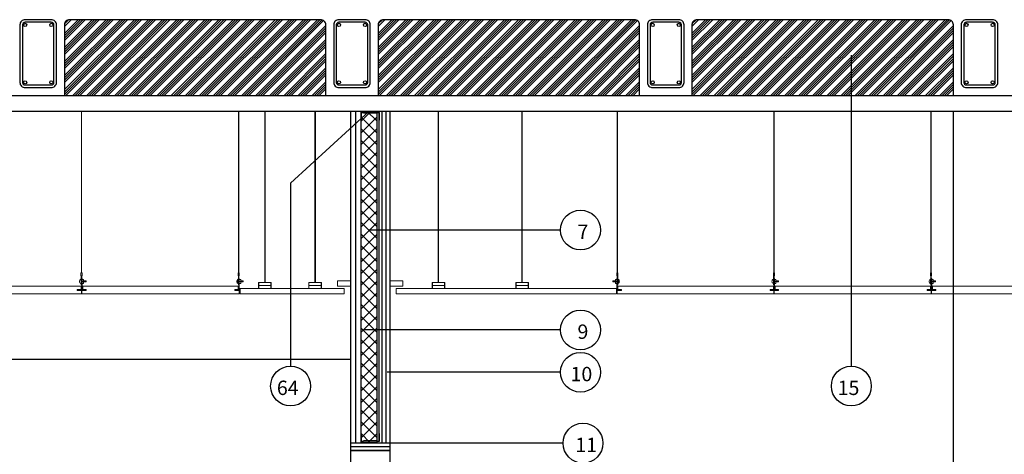
# Model space of a CAD drawing. Units: millimetres. Extents: x -26579 to -10535, y 8649 to 16131.
# Drawn here: x -22283 to -21907, y 11381 to 11547 of the extents above; entities that cross this region are included whole.
import ezdxf

# ---------------------------------------------------------------- set-up
doc = ezdxf.new("R2010")
doc.units = ezdxf.units.MM
doc.linetypes.add('CONTINUA', pattern=[0])
for name, color, linetype in [('0-MUROS', 5, 'Continuous'), ('2', 9, 'Continuous'), ('A-CAMARA', 8, 'Continuous'), ('A-TRAMAS', 9, 'Continuous'), ('aislamiento', 41, 'Continuous'), ('B ESTANCA', 253, 'Continuous'), ('CARP-INTERIOR', 111, 'Continuous'), ('MONTANTES', 7, 'Continuous'), ('TEXTO', 7, 'Continuous')]:
    doc.layers.add(name, color=color, linetype=linetype)
for name, color, linetype, lineweight in [('DET_PERFILERIA', 142, 'Continuous', 0), ('DET_PLADUR', 53, 'Continuous', 0), ('DET_TECHOMODULAR', 30, 'Continuous', 0)]:
    doc.layers.add(name, color=color, linetype=linetype, lineweight=lineweight)
doc.styles.add('ROMANS', font='txt')

# ---------------------------------------------------------------- blocks, each defined once
blk = doc.blocks.new('PERFIL PLADUR')
at = {"layer": 'DET_PERFILERIA'}
blk.add_hatch(color=256, dxfattribs=at).paths.add_polyline_path([(0.046, 0), (0, 0), (0, -0.023), (0.0069, -0.023), (0.0069, -0.0224), (0.0006, -0.0224), (0.0006, -0.0006), (0.0454, -0.0006), (0.0454, -0.0224), (0.0391, -0.0224), (0.0391, -0.023), (0.046, -0.023)])
blk.add_lwpolyline([(0.046, 0), (0, 0), (0, -0.023), (0.0069, -0.023), (0.0069, -0.0224), (0.0006, -0.0224), (0.0006, -0.0006), (0.0454, -0.0006), (0.0454, -0.0224), (0.0391, -0.0224), (0.0391, -0.023), (0.046, -0.023)], close=True, dxfattribs=at)
blk = doc.blocks.new('R70')
blk.add_lwpolyline([(649, 1338.2), (649, 1309.5, -0.414214), (647.7, 1308.2), (640.8, 1308.2, -0.198912), (639.9, 1308.6), (638.5, 1310, 0.198912), (637.9, 1310.2), (590, 1310.2, 0.198912), (589.4, 1310), (588.1, 1308.6, -0.198912), (587.1, 1308.2), (580.3, 1308.2, -0.414214), (579, 1309.5), (579, 1338.2), (579.5, 1338.2), (579.5, 1309.5, 0.414214), (580.3, 1308.7), (587.1, 1308.7, 0.198912), (587.7, 1308.9), (589.1, 1310.3, -0.198912), (590, 1310.7), (637.9, 1310.7, -0.198912), (638.9, 1310.3), (640.2, 1308.9, 0.198912), (640.8, 1308.7), (647.7, 1308.7, 0.414214), (648.5, 1309.5), (648.5, 1338.2)], format="xyb", close=True)

msp = doc.modelspace()

# ---------------------------------------------------------------- hatches: boundary and pattern name
at = {"layer": 'A-TRAMAS', "linetype": 'CONTINUA', "ltscale": 10}
h = msp.add_hatch(dxfattribs=at)
h.set_pattern_fill('ANSI34', color=256, scale=0.2, style=0)
h.set_pattern_definition([(45, (3474.888, 1952.9055), (-2.69407684, 2.69407684), []), (45, (3475.786, 1952.9055), (-2.69407684, 2.69407684), []), (45, (3476.684, 1952.9055), (-2.69407684, 2.69407684), []), (45, (3477.582, 1952.9055), (-2.69407684, 2.69407684), [])])
h.paths.add_polyline_path([(-22166.24, 11545.15, 0.414214), (-22168.24, 11547.15), (-22264.24, 11547.15, 0.414214), (-22266.24, 11545.15), (-22266.24, 11518.15), (-22166.24, 11518.15)])
h = msp.add_hatch(dxfattribs=at)
h.set_pattern_fill('ANSI34', color=256, scale=0.2, style=0)
h.set_pattern_definition([(45, (3594.888, 1952.9055), (-2.69407684, 2.69407684), []), (45, (3595.786, 1952.9055), (-2.69407684, 2.69407684), []), (45, (3596.684, 1952.9055), (-2.69407684, 2.69407684), []), (45, (3597.582, 1952.9055), (-2.69407684, 2.69407684), [])])
h.paths.add_polyline_path([(-22046.24, 11545.15, 0.414214), (-22048.24, 11547.15), (-22144.24, 11547.15, 0.414214), (-22146.24, 11545.15), (-22146.24, 11518.15), (-22046.24, 11518.15)])
h = msp.add_hatch(dxfattribs=at)
h.set_pattern_fill('ANSI34', color=256, scale=0.2, style=0)
h.set_pattern_definition([(45, (3714.888, 1952.9055), (-2.69407684, 2.69407684), []), (45, (3715.786, 1952.9055), (-2.69407684, 2.69407684), []), (45, (3716.684, 1952.9055), (-2.69407684, 2.69407684), []), (45, (3717.582, 1952.9055), (-2.69407684, 2.69407684), [])])
h.paths.add_polyline_path([(-21926.24, 11545.15, 0.414214), (-21928.24, 11547.15), (-22024.24, 11547.15, 0.414214), (-22026.24, 11545.15), (-22026.24, 11518.15), (-21926.24, 11518.15)])
at = {"layer": 'aislamiento'}
h = msp.add_hatch(dxfattribs=at)
h.set_pattern_fill('ANSI37', color=256, style=0)
h.set_pattern_definition([(45, (2096.947, -11630.7946), (-2.24506403, 2.24506403), []), (135, (2096.947, -11630.7946), (-2.24506403, -2.24506403), [])])
h.paths.add_polyline_path([(-22146.78, 11385.15), (-22152.78, 11385.15), (-22152.78, 11512.15), (-22146.78, 11512.15)])
at = {"layer": 'B ESTANCA'}
for points in [[(-22152.78, 11511.67), (-22152.78, 11512.17), (-22145.79, 11512.17), (-22145.79, 11511.67)], [(-22152.78, 11385.65), (-22152.78, 11385.15), (-22145.79, 11385.15), (-22145.79, 11385.65)]]:
    msp.add_hatch(color=256, dxfattribs=at).paths.add_polyline_path(points)
at = {"layer": 'MONTANTES'}
h = msp.add_hatch(color=256, dxfattribs=at)
edge = h.paths.add_edge_path()
edge.add_line((-22145.79, 11508.67), (-22145.79, 11511.54))
edge.add_arc((-22145.92, 11511.54), 0.13, 0, 90)
edge.add_line((-22145.92, 11511.67), (-22146.61, 11511.67))
edge.add_arc((-22146.61, 11511.54), 0.13, 90, 135)
edge.add_line((-22146.7, 11511.63), (-22146.84, 11511.49))
edge.add_arc((-22146.9, 11511.55), 0.0799, 270, 315, ccw=False)
edge.add_line((-22146.9, 11511.47), (-22151.68, 11511.47))
edge.add_arc((-22151.68, 11511.55), 0.0799, 225, 270, ccw=False)
edge.add_line((-22151.74, 11511.49), (-22151.88, 11511.63))
edge.add_arc((-22151.97, 11511.54), 0.13, 45, 90)
edge.add_line((-22151.97, 11511.67), (-22152.65, 11511.67))
edge.add_arc((-22152.65, 11511.54), 0.13, 90, 180)
edge.add_line((-22152.78, 11511.54), (-22152.78, 11508.67))
edge.add_line((-22152.78, 11508.67), (-22152.73, 11508.67))
edge.add_line((-22152.73, 11508.67), (-22152.73, 11511.54))
edge.add_arc((-22152.65, 11511.54), 0.0799, 90, 180, ccw=False)
edge.add_line((-22152.65, 11511.62), (-22151.97, 11511.62))
edge.add_arc((-22151.97, 11511.54), 0.0799, 45, 90, ccw=False)
edge.add_line((-22151.91, 11511.59), (-22151.77, 11511.45))
edge.add_arc((-22151.68, 11511.55), 0.13, 225, 270)
edge.add_line((-22151.68, 11511.42), (-22146.9, 11511.42))
edge.add_arc((-22146.9, 11511.55), 0.13, 270, 315)
edge.add_line((-22146.8, 11511.45), (-22146.67, 11511.59))
edge.add_arc((-22146.61, 11511.54), 0.0799, 90, 135, ccw=False)
edge.add_line((-22146.61, 11511.62), (-22145.92, 11511.62))
edge.add_arc((-22145.92, 11511.54), 0.0799, 0, 90, ccw=False)
edge.add_line((-22145.84, 11511.54), (-22145.84, 11508.67))
edge.add_line((-22145.84, 11508.67), (-22145.79, 11508.67))
h = msp.add_hatch(color=256, dxfattribs=at)
edge = h.paths.add_edge_path()
edge.add_line((-22145.79, 11388.65), (-22145.79, 11385.78))
edge.add_arc((-22145.92, 11385.78), 0.13, 270, 360, ccw=False)
edge.add_line((-22145.92, 11385.65), (-22146.61, 11385.65))
edge.add_arc((-22146.61, 11385.78), 0.13, 225, 270, ccw=False)
edge.add_line((-22146.7, 11385.69), (-22146.84, 11385.83))
edge.add_arc((-22146.9, 11385.77), 0.0799, 45, 90)
edge.add_line((-22146.9, 11385.85), (-22151.68, 11385.85))
edge.add_arc((-22151.68, 11385.77), 0.0799, 90, 135)
edge.add_line((-22151.74, 11385.83), (-22151.88, 11385.69))
edge.add_arc((-22151.97, 11385.78), 0.13, 270, 315, ccw=False)
edge.add_line((-22151.97, 11385.65), (-22152.65, 11385.65))
edge.add_arc((-22152.65, 11385.78), 0.13, 180, 270, ccw=False)
edge.add_line((-22152.78, 11385.78), (-22152.78, 11388.65))
edge.add_line((-22152.78, 11388.65), (-22152.73, 11388.65))
edge.add_line((-22152.73, 11388.65), (-22152.73, 11385.78))
edge.add_arc((-22152.65, 11385.78), 0.0799, 180, 270)
edge.add_line((-22152.65, 11385.7), (-22151.97, 11385.7))
edge.add_arc((-22151.97, 11385.78), 0.0799, 270, 315)
edge.add_line((-22151.91, 11385.72), (-22151.77, 11385.86))
edge.add_arc((-22151.68, 11385.77), 0.13, 90, 135, ccw=False)
edge.add_line((-22151.68, 11385.9), (-22146.9, 11385.9))
edge.add_arc((-22146.9, 11385.77), 0.13, 45, 90, ccw=False)
edge.add_line((-22146.8, 11385.86), (-22146.67, 11385.72))
edge.add_arc((-22146.61, 11385.78), 0.0799, 225, 270)
edge.add_line((-22146.61, 11385.7), (-22145.92, 11385.7))
edge.add_arc((-22145.92, 11385.78), 0.0799, 270, 360)
edge.add_line((-22145.84, 11385.78), (-22145.84, 11388.65))
edge.add_line((-22145.84, 11388.65), (-22145.79, 11388.65))

# ---------------------------------------------------------------- linework, layer by layer
msp.add_line((-23244.18, 11518.15), (-20786.74, 11518.15))
for points in [[(-22281.24, 11521.15), (-22271.24, 11521.15, 0.414214), (-22269.24, 11523.15), (-22269.24, 11545.15, 0.414214), (-22271.24, 11547.15), (-22281.24, 11547.15, 0.414214), (-22283.24, 11545.15), (-22283.24, 11523.15, 0.414214)], [(-22281.24, 11522.15), (-22271.24, 11522.15, 0.414214), (-22270.24, 11523.15), (-22270.24, 11545.15, 0.414214), (-22271.24, 11546.15), (-22281.24, 11546.15, 0.414214), (-22282.24, 11545.15), (-22282.24, 11523.15, 0.414214)], [(-22161.24, 11521.15), (-22151.24, 11521.15, 0.414214), (-22149.24, 11523.15), (-22149.24, 11545.15, 0.414214), (-22151.24, 11547.15), (-22161.24, 11547.15, 0.414214), (-22163.24, 11545.15), (-22163.24, 11523.15, 0.414214)], [(-22161.24, 11522.15), (-22151.24, 11522.15, 0.414214), (-22150.24, 11523.15), (-22150.24, 11545.15, 0.414214), (-22151.24, 11546.15), (-22161.24, 11546.15, 0.414214), (-22162.24, 11545.15), (-22162.24, 11523.15, 0.414214)], [(-22041.24, 11521.15), (-22031.24, 11521.15, 0.414214), (-22029.24, 11523.15), (-22029.24, 11545.15, 0.414214), (-22031.24, 11547.15), (-22041.24, 11547.15, 0.414214), (-22043.24, 11545.15), (-22043.24, 11523.15, 0.414214)], [(-22041.24, 11522.15), (-22031.24, 11522.15, 0.414214), (-22030.24, 11523.15), (-22030.24, 11545.15, 0.414214), (-22031.24, 11546.15), (-22041.24, 11546.15, 0.414214), (-22042.24, 11545.15), (-22042.24, 11523.15, 0.414214)], [(-21921.24, 11521.15), (-21911.24, 11521.15, 0.414214), (-21909.24, 11523.15), (-21909.24, 11545.15, 0.414214), (-21911.24, 11547.15), (-21921.24, 11547.15, 0.414214), (-21923.24, 11545.15), (-21923.24, 11523.15, 0.414214)], [(-21921.24, 11522.15), (-21911.24, 11522.15, 0.414214), (-21910.24, 11523.15), (-21910.24, 11545.15, 0.414214), (-21911.24, 11546.15), (-21921.24, 11546.15, 0.414214), (-21922.24, 11545.15), (-21922.24, 11523.15, 0.414214)]]:
    msp.add_lwpolyline(points, format="xyb", close=True)
for centre in [(-22281.24, 11545.15), (-22271.24, 11545.15), (-22161.24, 11545.15), (-22151.24, 11545.15), (-22041.24, 11545.15), (-22031.24, 11545.15), (-21921.24, 11545.15), (-21911.24, 11545.15), (-22281.24, 11523.15), (-22271.24, 11523.15), (-22161.24, 11523.15), (-22151.24, 11523.15), (-22041.24, 11523.15), (-22031.24, 11523.15), (-21921.24, 11523.15), (-21911.24, 11523.15)]:
    msp.add_circle(centre, 0.6)
at = {"layer": '0-MUROS'}
for p, q in [((-23244.18, 11512.15), (-22141.78, 11512.15)), ((-22156.78, 11512.15), (-22156.78, 11382.15)), ((-22141.78, 11512.15), (-21583.66, 11512.15)), ((-22141.78, 11512.15), (-22141.78, 11382.15)), ((-22141.78, 11382.15), (-22156.78, 11382.15)), ((-22156.78, 11382.15), (-22141.78, 11382.15))]:
    msp.add_line(p, q, dxfattribs=at)
at = {"layer": '2'}
for p, q in [((-22154.78, 11385.15), (-22154.78, 11512.15)), ((-22144.78, 11512.15), (-22144.78, 11385.15)), ((-22143.28, 11512.15), (-22143.28, 11385.15)), ((-21926.37, 11512.15), (-21926.37, 11272.15)), ((-22152.78, 11385.15), (-22152.78, 11509.16)), ((-22199.19, 11444.15, 0), (-22199.19, 11442.15, 0)), ((-22055.04, 11444.15, 0), (-22055.04, 11442.15, 0)), ((-22156.78, 11385.15), (-22141.78, 11385.15)), ((-22156.78, 11383.65), (-22141.78, 11383.65))]:
    msp.add_line(p, q, dxfattribs=at)
at = {"layer": '2', "linetype": 'CONTINUA', "ltscale": 10}
for p, q in [((-22145.79, 11388.65), (-22145.79, 11508.67)), ((-22398.86, 11417.15), (-22156.78, 11417.15))]:
    msp.add_line(p, q, dxfattribs=at)
at = {"layer": 'A-CAMARA', "color": 254}
for points in [[(-22266.24, 11518.15), (-22166.24, 11518.15), (-22166.24, 11545.15, 0.414214), (-22168.24, 11547.15), (-22264.24, 11547.15, 0.414214), (-22266.24, 11545.15)], [(-22146.24, 11518.15), (-22046.24, 11518.15), (-22046.24, 11545.15, 0.414214), (-22048.24, 11547.15), (-22144.24, 11547.15, 0.414214), (-22146.24, 11545.15)], [(-22026.24, 11518.15), (-21926.24, 11518.15), (-21926.24, 11545.15, 0.414214), (-21928.24, 11547.15), (-22024.24, 11547.15, 0.414214), (-22026.24, 11545.15)]]:
    msp.add_lwpolyline(points, format="xyb", close=True, dxfattribs=at)
at = {"layer": 'aislamiento'}
msp.add_lwpolyline([(-22146.78, 11385.15), (-22152.78, 11385.15), (-22152.78, 11512.15), (-22146.78, 11512.15)], close=True, dxfattribs=at)
at = {"layer": 'CARP-INTERIOR'}
for p, q in [((-22156.78, 11382.15), (-22156.78, 11162.15)), ((-22141.78, 11382.15), (-22141.78, 11162.15))]:
    msp.add_line(p, q, dxfattribs=at)
at = {"layer": 'DET_PERFILERIA'}
for p, q in [((-22189.62, 11446.56, 0), (-22189.62, 11512.15, 0)), ((-22189.42, 11446.56, 0), (-22189.42, 11512.15, 0)), ((-22170.41, 11446.56, 0), (-22170.41, 11512.15, 0)), ((-22170.21, 11446.56, 0), (-22170.21, 11512.15, 0)), ((-22123.3, 11446.56, 0), (-22123.3, 11512.15, 0)), ((-22123.1, 11446.56, 0), (-22123.1, 11512.15, 0)), ((-22091.3, 11446.56, 0), (-22091.3, 11512.15, 0)), ((-22091.1, 11446.56, 0), (-22091.1, 11512.15, 0)), ((-22187.23, 11445.36, 0), (-22191.92, 11445.36, 0)), ((-22187.16, 11446.56, 0), (-22191.88, 11446.56, 0)), ((-22168.02, 11445.36, 0), (-22172.71, 11445.36, 0)), ((-22167.95, 11446.56, 0), (-22172.67, 11446.56, 0)), ((-22125.56, 11446.56, 0), (-22120.84, 11446.56, 0)), ((-22125.49, 11445.36, 0), (-22120.8, 11445.36, 0)), ((-22093.56, 11446.56, 0), (-22088.84, 11446.56, 0)), ((-22093.49, 11445.36, 0), (-22088.8, 11445.36, 0))]:
    msp.add_line(p, q, dxfattribs=at)
at = {"layer": 'DET_PLADUR', "linetype": 'CONTINUA', "elevation": 0}
for points in [[(-22199.19, 11442.15), (-22159.24, 11442.15), (-22159.24, 11444.15), (-22199.19, 11444.15)], [(-22055.04, 11442.15), (-22139.32, 11442.15), (-22139.32, 11444.15), (-22055.04, 11444.15)]]:
    msp.add_lwpolyline(points, dxfattribs=at)
at = {"layer": 'DET_PLADUR', "linetype": 'CONTINUA'}
for points in [[(-22161.74, 11445.15), (-22161.74, 11447.15), (-22156.78, 11447.15), (-22156.78, 11445.15)], [(-22136.83, 11445.15), (-22136.83, 11447.15), (-22141.78, 11447.15), (-22141.78, 11445.15)]]:
    msp.add_lwpolyline(points, close=True, dxfattribs=at)
at = {"layer": 'DET_TECHOMODULAR'}
for p, q in [((-22259.74, 11450.2, 0), (-22259.74, 11512.15, 0)), ((-22259.64, 11450.2, 0), (-22259.64, 11512.15, 0)), ((-22199.61, 11450.2, 0), (-22199.61, 11512.15, 0)), ((-22199.51, 11450.2, 0), (-22199.51, 11512.15, 0)), ((-22054.76, 11450.2, 0), (-22054.76, 11512.15, 0)), ((-22054.66, 11450.2, 0), (-22054.66, 11512.15, 0)), ((-21994.93, 11450.2, 0), (-21994.93, 11512.15, 0)), ((-21994.83, 11450.2, 0), (-21994.83, 11512.15, 0)), ((-21934.81, 11450.2, 0), (-21934.81, 11512.15, 0)), ((-21934.71, 11450.2, 0), (-21934.71, 11512.15, 0)), ((-22259.88, 11447.89, 0), (-22259.88, 11446.84, 0)), ((-22259.78, 11447.89, 0), (-22259.88, 11447.89, 0)), ((-22259.78, 11449.01, 0), (-22259.78, 11445.55, 0)), ((-22259.64, 11450.2, 0), (-22259.74, 11450.2, 0)), ((-22259.6, 11445.54, 0), (-22259.6, 11449.01, 0)), ((-22259.6, 11448.01, 0), (-22259.6, 11443.86, 0)), ((-22259.45, 11448.01, 0), (-22259.6, 11448.01, 0)), ((-22259.45, 11443.86, 0), (-22259.45, 11448.01, 0)), ((-22199.75, 11447.89, 0), (-22199.75, 11446.84, 0)), ((-22199.65, 11447.89, 0), (-22199.75, 11447.89, 0)), ((-22199.65, 11449.01, 0), (-22199.65, 11445.55, 0)), ((-22199.51, 11450.2, 0), (-22199.61, 11450.2, 0)), ((-22199.48, 11445.54, 0), (-22199.48, 11449.01, 0)), ((-22199.48, 11448.01, 0), (-22199.48, 11443.86, 0)), ((-22199.33, 11448.01, 0), (-22199.48, 11448.01, 0)), ((-22199.33, 11443.56, 0), (-22199.33, 11448.01, 0)), ((-22054.95, 11448.01, 0), (-22054.8, 11448.01, 0)), ((-22054.95, 11443.56, 0), (-22054.95, 11448.01, 0)), ((-22054.8, 11445.54, 0), (-22054.8, 11449.01, 0)), ((-22054.8, 11448.01, 0), (-22054.8, 11443.86, 0)), ((-22054.76, 11450.2, 0), (-22054.66, 11450.2, 0)), ((-22054.62, 11449.01, 0), (-22054.62, 11445.55, 0)), ((-22054.62, 11447.89, 0), (-22054.52, 11447.89, 0)), ((-22054.52, 11447.89, 0), (-22054.52, 11446.84, 0)), ((-21995.07, 11447.89, 0), (-21995.07, 11446.84, 0)), ((-21994.97, 11447.89, 0), (-21995.07, 11447.89, 0)), ((-21994.97, 11449.01, 0), (-21994.97, 11445.55, 0)), ((-21994.83, 11450.2, 0), (-21994.93, 11450.2, 0)), ((-21994.8, 11445.54, 0), (-21994.8, 11449.01, 0)), ((-21994.8, 11448.01, 0), (-21994.8, 11443.86, 0)), ((-21994.65, 11448.01, 0), (-21994.8, 11448.01, 0)), ((-21994.65, 11443.86, 0), (-21994.65, 11448.01, 0)), ((-21934.95, 11447.89, 0), (-21934.95, 11446.84, 0)), ((-21934.85, 11447.89, 0), (-21934.95, 11447.89, 0)), ((-21934.85, 11449.01, 0), (-21934.85, 11445.55, 0)), ((-21934.71, 11450.2, 0), (-21934.81, 11450.2, 0)), ((-21934.67, 11445.54, 0), (-21934.67, 11449.01, 0)), ((-21934.67, 11448.01, 0), (-21934.67, 11443.86, 0)), ((-21934.52, 11448.01, 0), (-21934.67, 11448.01, 0)), ((-21934.52, 11443.86, 0), (-21934.52, 11448.01, 0)), ((-22319.32, 11445.14, 0), (-22259.88, 11445.14, 0)), ((-22259.88, 11445.95, 0), (-22259.88, 11447, 0)), ((-22259.78, 11445.95, 0), (-22259.88, 11445.95, 0)), ((-22259.88, 11443.76, 0), (-22259.88, 11445.14, 0)), ((-22259.78, 11445.55, 0), (-22259.6, 11445.55, 0)), ((-22259.45, 11447.67, 0), (-22258.92, 11447.67, 0)), ((-22259.45, 11446.92, 0), (-22258.92, 11446.92, 0)), ((-22259.45, 11446.17, 0), (-22258.92, 11446.17, 0)), ((-22259.2, 11445.14, 0), (-22199.76, 11445.14, 0)), ((-22259.2, 11443.77, 0), (-22259.2, 11445.14, 0)), ((-22258.92, 11446.17, 0), (-22258.92, 11447.67, 0)), ((-22258.92, 11447.15, 0), (-22257.95, 11447.15, 0)), ((-22257.95, 11446.7, 0), (-22258.92, 11446.7, 0)), ((-22257.95, 11447.15, 0), (-22257.95, 11446.7, 0)), ((-22199.91, 11446.17, 0), (-22199.91, 11447.67, 0)), ((-22199.76, 11443.76, 0), (-22199.76, 11445.14, 0)), ((-22199.75, 11445.95, 0), (-22199.75, 11447, 0)), ((-22199.65, 11445.95, 0), (-22199.75, 11445.95, 0)), ((-22199.65, 11445.55, 0), (-22199.48, 11445.55, 0)), ((-22199.33, 11447.67, 0), (-22198.8, 11447.67, 0)), ((-22199.33, 11446.92, 0), (-22198.8, 11446.92, 0)), ((-22199.33, 11446.17, 0), (-22198.8, 11446.17, 0)), ((-22198.8, 11446.17, 0), (-22198.8, 11447.67, 0)), ((-22198.8, 11447.15, 0), (-22197.83, 11447.15, 0)), ((-22197.83, 11446.7, 0), (-22198.8, 11446.7, 0)), ((-22197.83, 11447.15, 0), (-22197.83, 11446.7, 0)), ((-22056.45, 11447.15, 0), (-22056.45, 11446.7, 0)), ((-22055.48, 11447.15, 0), (-22056.45, 11447.15, 0)), ((-22056.45, 11446.7, 0), (-22055.48, 11446.7, 0)), ((-22054.95, 11447.67, 0), (-22055.48, 11447.67, 0)), ((-22055.48, 11446.17, 0), (-22055.48, 11447.67, 0)), ((-22054.95, 11446.92, 0), (-22055.48, 11446.92, 0)), ((-22054.95, 11446.17, 0), (-22055.48, 11446.17, 0)), ((-22054.62, 11445.55, 0), (-22054.8, 11445.55, 0)), ((-22054.62, 11445.95, 0), (-22054.52, 11445.95, 0)), ((-22054.52, 11445.95, 0), (-22054.52, 11447, 0)), ((-22054.52, 11445.14, 0), (-21995.08, 11445.14, 0)), ((-22054.52, 11443.76, 0), (-22054.52, 11445.14, 0)), ((-22054.37, 11446.17, 0), (-22054.37, 11447.67, 0)), ((-21995.08, 11443.76, 0), (-21995.08, 11445.14, 0)), ((-21995.07, 11445.95, 0), (-21995.07, 11447, 0)), ((-21994.97, 11445.95, 0), (-21995.07, 11445.95, 0)), ((-21994.97, 11445.55, 0), (-21994.8, 11445.55, 0)), ((-21994.65, 11447.67, 0), (-21994.12, 11447.67, 0)), ((-21994.65, 11446.92, 0), (-21994.12, 11446.92, 0)), ((-21994.65, 11446.17, 0), (-21994.12, 11446.17, 0)), ((-21994.39, 11443.77, 0), (-21994.39, 11445.14, 0)), ((-21994.39, 11445.14, 0), (-21934.95, 11445.14, 0)), ((-21994.12, 11446.17, 0), (-21994.12, 11447.67, 0)), ((-21994.12, 11447.15, 0), (-21993.15, 11447.15, 0)), ((-21993.15, 11446.7, 0), (-21994.12, 11446.7, 0)), ((-21993.15, 11447.15, 0), (-21993.15, 11446.7, 0)), ((-21934.95, 11445.95, 0), (-21934.95, 11447, 0)), ((-21934.85, 11445.95, 0), (-21934.95, 11445.95, 0)), ((-21934.95, 11443.76, 0), (-21934.95, 11445.14, 0)), ((-21934.85, 11445.55, 0), (-21934.67, 11445.55, 0)), ((-21934.52, 11447.67, 0), (-21933.99, 11447.67, 0)), ((-21934.52, 11446.92, 0), (-21933.99, 11446.92, 0)), ((-21934.52, 11446.17, 0), (-21933.99, 11446.17, 0)), ((-21934.27, 11443.77, 0), (-21934.27, 11445.14, 0)), ((-21934.27, 11445.14, 0), (-21874.83, 11445.14, 0)), ((-21933.99, 11446.17, 0), (-21933.99, 11447.67, 0)), ((-21933.99, 11447.15, 0), (-21933.03, 11447.15, 0)), ((-21933.03, 11446.7, 0), (-21933.99, 11446.7, 0)), ((-21933.03, 11447.15, 0), (-21933.03, 11446.7, 0)), ((-22259.65, 11442.15, 0), (-22319.65, 11442.15, 0)), ((-22261.3, 11443.76, 0), (-22261.3, 11443.45, 0)), ((-22261.3, 11443.76, 0), (-22260.01, 11443.76, 0)), ((-22261.3, 11443.45, 0), (-22259.65, 11443.45, 0)), ((-22261.18, 11443.76, 0), (-22261.18, 11443.45, 0)), ((-22261.18, 11443.76, 0), (-22259.88, 11443.76, 0)), ((-22261.18, 11443.45, 0), (-22257.88, 11443.45, 0)), ((-22261.05, 11443.71, 0), (-22259.75, 11443.71, 0)), ((-22261.05, 11443.71, 0), (-22261.05, 11443.56, 0)), ((-22261.05, 11443.56, 0), (-22259.51, 11443.56, 0)), ((-22259.65, 11443.45, 0), (-22259.65, 11442.15, 0)), ((-22258, 11443.56, 0), (-22259.54, 11443.56, 0)), ((-22259.53, 11443.45, 0), (-22259.53, 11442.15, 0)), ((-22199.4, 11442.15, 0), (-22259.53, 11442.15, 0)), ((-22258, 11443.71, 0), (-22259.3, 11443.71, 0)), ((-22257.88, 11443.77, 0), (-22259.2, 11443.77, 0)), ((-22258, 11443.71, 0), (-22258, 11443.56, 0)), ((-22257.88, 11443.45, 0), (-22257.88, 11443.77, 0)), ((-22201.05, 11443.76, 0), (-22201.05, 11443.45, 0)), ((-22201.05, 11443.76, 0), (-22199.76, 11443.76, 0)), ((-22201.05, 11443.45, 0), (-22199.4, 11443.45, 0)), ((-22200.93, 11443.71, 0), (-22199.63, 11443.71, 0)), ((-22200.93, 11443.71, 0), (-22200.93, 11443.56, 0)), ((-22200.93, 11443.56, 0), (-22199.39, 11443.56, 0)), ((-22199.33, 11443.56, 0), (-22199.42, 11443.56, 0)), ((-22199.4, 11443.45, 0), (-22199.4, 11442.15, 0)), ((-22054.95, 11443.56, 0), (-22054.86, 11443.56, 0)), ((-22053.35, 11443.56, 0), (-22054.89, 11443.56, 0)), ((-22053.22, 11443.45, 0), (-22054.87, 11443.45, 0)), ((-22054.87, 11443.45, 0), (-22054.87, 11442.15, 0)), ((-21994.75, 11442.15, 0), (-22054.87, 11442.15, 0)), ((-22053.35, 11443.71, 0), (-22054.65, 11443.71, 0)), ((-22053.22, 11443.76, 0), (-22054.52, 11443.76, 0)), ((-22053.35, 11443.71, 0), (-22053.35, 11443.56, 0)), ((-22053.22, 11443.76, 0), (-22053.22, 11443.45, 0)), ((-21996.37, 11443.76, 0), (-21996.37, 11443.45, 0)), ((-21996.37, 11443.76, 0), (-21995.08, 11443.76, 0)), ((-21996.37, 11443.45, 0), (-21993.07, 11443.45, 0)), ((-21996.25, 11443.71, 0), (-21994.95, 11443.71, 0)), ((-21996.25, 11443.71, 0), (-21996.25, 11443.56, 0)), ((-21996.25, 11443.56, 0), (-21994.71, 11443.56, 0)), ((-21994.85, 11443.45, 0), (-21994.85, 11442.15, 0)), ((-21994.85, 11443.45, 0), (-21994.85, 11442.15, 0)), ((-21993.2, 11443.56, 0), (-21994.74, 11443.56, 0)), ((-21994.72, 11443.45, 0), (-21994.72, 11442.15, 0)), ((-21934.72, 11442.15, 0), (-21994.72, 11442.15, 0)), ((-21993.2, 11443.71, 0), (-21994.5, 11443.71, 0)), ((-21993.07, 11443.77, 0), (-21994.39, 11443.77, 0)), ((-21993.2, 11443.71, 0), (-21993.2, 11443.56, 0)), ((-21993.07, 11443.45, 0), (-21993.07, 11443.77, 0)), ((-21936.25, 11443.76, 0), (-21936.25, 11443.45, 0)), ((-21936.25, 11443.76, 0), (-21934.95, 11443.76, 0)), ((-21936.25, 11443.45, 0), (-21932.95, 11443.45, 0)), ((-21936.12, 11443.71, 0), (-21934.82, 11443.71, 0)), ((-21936.12, 11443.71, 0), (-21936.12, 11443.56, 0)), ((-21936.12, 11443.56, 0), (-21934.58, 11443.56, 0)), ((-21934.72, 11443.45, 0), (-21934.72, 11442.15, 0)), ((-21934.72, 11443.45, 0), (-21934.72, 11442.15, 0)), ((-21933.07, 11443.56, 0), (-21934.61, 11443.56, 0)), ((-21934.6, 11443.45, 0), (-21934.6, 11442.15, 0)), ((-21874.6, 11442.15, 0), (-21934.6, 11442.15, 0)), ((-21933.07, 11443.71, 0), (-21934.37, 11443.71, 0)), ((-21932.95, 11443.77, 0), (-21934.27, 11443.77, 0)), ((-21933.07, 11443.71, 0), (-21933.07, 11443.56, 0)), ((-21932.95, 11443.45, 0), (-21932.95, 11443.77, 0))]:
    msp.add_line(p, q, dxfattribs=at)
at = {"layer": 'DET_TECHOMODULAR', "elevation": 0}
for points in [[(-22259.49, 11449.01), (-22259.89, 11449.01), (-22259.89, 11450.2), (-22259.49, 11450.2)], [(-22199.37, 11449.01), (-22199.76, 11449.01), (-22199.76, 11450.2), (-22199.37, 11450.2)], [(-22054.91, 11449.01), (-22054.51, 11449.01), (-22054.51, 11450.2), (-22054.91, 11450.2)], [(-21994.69, 11449.01), (-21995.08, 11449.01), (-21995.08, 11450.2), (-21994.69, 11450.2)], [(-21934.56, 11449.01), (-21934.96, 11449.01), (-21934.96, 11450.2), (-21934.56, 11450.2)]]:
    msp.add_lwpolyline(points, close=True, dxfattribs=at)
at = {"layer": 'DET_TECHOMODULAR'}
for centre, radius, start, end in [((-22259.61, 11447, 0), 0.809, 109.5723, 184.9268), ((-22199.48, 11447, 0), 0.809, 109.5723, 184.9268), ((-22054.79, 11447, 0), 0.809, 355.0732, 70.4277), ((-21994.8, 11447, 0), 0.809, 109.5723, 184.9268), ((-21934.68, 11447, 0), 0.809, 109.5723, 184.9268), ((-22259.61, 11446.85, 0), 0.812, 174.4603, 250.3431), ((-22199.48, 11446.85, 0), 0.812, 174.4603, 250.3431), ((-22054.8, 11446.85, 0), 0.812, 289.6569, 5.5397), ((-21994.8, 11446.85, 0), 0.812, 174.4603, 250.3431), ((-21934.68, 11446.85, 0), 0.812, 174.4603, 250.3431), ((-22259.75, 11443.86, 0), 0.15, 270, 0), ((-22259.3, 11443.86, 0), 0.15, 180, 270), ((-22199.63, 11443.86, 0), 0.15, 270, 0), ((-22054.65, 11443.86, 0), 0.15, 180, 270), ((-21994.95, 11443.86, 0), 0.15, 270, 0), ((-21994.5, 11443.86, 0), 0.15, 180, 270), ((-21934.82, 11443.86, 0), 0.15, 270, 0), ((-21934.37, 11443.86, 0), 0.15, 180, 270)]:
    msp.add_arc(centre, radius, start, end, dxfattribs=at)
at = {"layer": 'TEXTO'}
for p, q in [((-21965.28, 11533.61), (-21965.28, 11414.46)), ((-22149.7, 11512.15), (-22179.73, 11484.58)), ((-22179.73, 11484.58), (-22179.73, 11414.47)), ((-22076.46, 11466.59), (-22149.85, 11466.59)), ((-22076.46, 11428.34), (-22151.53, 11428.34)), ((-22076.46, 11412.11), (-22142.73, 11412.11)), ((-22075.52, 11384.98), (-22141.78, 11384.98))]:
    msp.add_line(p, q, dxfattribs=at)
at = {"layer": 'TEXTO', "linetype": 'Continuous'}
for centre in [(-22068.83, 11466.59), (-22068.83, 11428.34), (-22068.83, 11412.11), (-22179.73, 11406.84), (-21965.28, 11406.84), (-22067.89, 11384.98)]:
    msp.add_circle(centre, 7.63, dxfattribs=at)

# ---------------------------------------------------------------- block references
at = {"layer": 'DET_PERFILERIA', "yscale": 104.8100200481713, "zscale": 104.8100200072644}
for p, xscale, rotation in [((-22187.16, 11444.15, 0), 104.8100200016187, 180.0000291725626), ((-22187.16, 11444.15, 0), 104.8100200016187, 180.0000291725626), ((-22167.95, 11444.15, 0), 104.8100200016187, 180.0000291725626), ((-22167.95, 11444.15, 0), 104.8100200016187, 180.0000291725626), ((-22125.56, 11444.15, 0), -104.8100200016187, 179.9999708274375), ((-22125.56, 11444.15, 0), -104.8100200016187, 179.9999708274375), ((-22093.56, 11444.15, 0), -104.8100200016187, 179.9999708274375), ((-22093.56, 11444.15, 0), -104.8100200016187, 179.9999708274375)]:
    msp.add_blockref('PERFIL PLADUR', p, dxfattribs=dict(at, xscale=xscale, rotation=rotation))
at = {"layer": 'MONTANTES', "xscale": -0.0998400000012225, "yscale": 0.09983999999894877, "zscale": 0.09984, "rotation": 180}
msp.add_blockref('R70', (-22210.59, 11642.28), dxfattribs=at)
at = {"layer": 'MONTANTES', "xscale": 0.0998400000012225, "yscale": 0.09983999999894877, "zscale": 0.09984}
msp.add_blockref('R70', (-22210.59, 11255.04), dxfattribs=at)

# ---------------------------------------------------------------- texts
at = {"layer": 'TEXTO', "linetype": 'Continuous', "style": 'ROMANS'}
for s, p in [('7', (-22070, 11463.17)), ('9', (-22070, 11424.91)), ('10', (-22072.67, 11408.69)), ('64', (-22184.97, 11403.42)), ('15', (-21970.52, 11403.41)), ('11', (-22070.85, 11381.56))]:
    msp.add_text(s, height=5.5, dxfattribs=at).set_placement(p)

doc.saveas('drawing.dxf')
